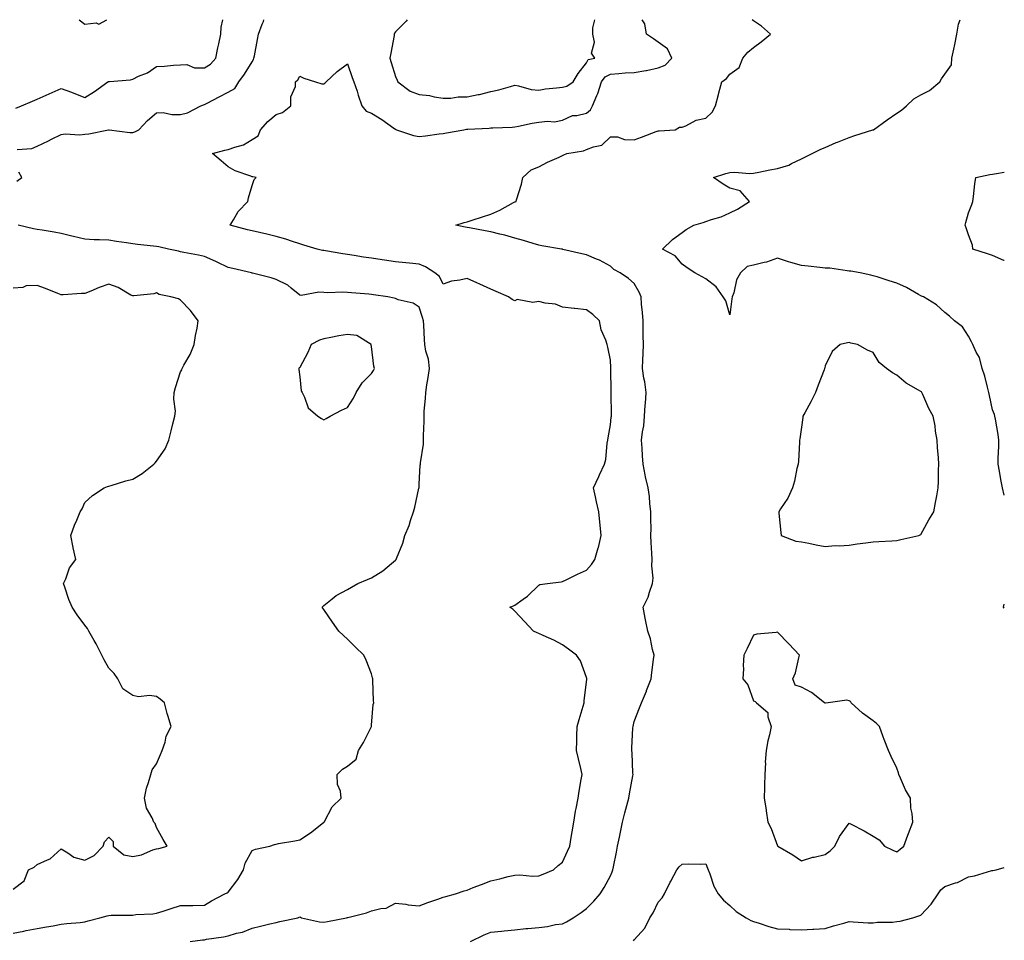
# Model space of a CAD drawing. Units: inches. Extents: x 939443 to 942083, y 7292618 to 7295258.
# Drawn here: x 941671 to 942083, y 7294872 to 7295258 of the extents above; entities that cross this region are included whole.
import ezdxf

# ---------------------------------------------------------------- set-up
doc = ezdxf.new("R2010")
doc.units = ezdxf.units.IN
doc.header["$MEASUREMENT"] = 0
doc.layers.add('Contour_93947292', color=7, linetype='Continuous', true_color=0x4f2a3e)

msp = doc.modelspace()

# ---------------------------------------------------------------- linework, layer by layer
at = {"layer": 'Contour_93947292'}
for points in [[(941669.08, 7295220.89, 3241), (941671.53, 7295221.92, 3241), (941676.1, 7295223.87, 3241), (941678.05, 7295224.74, 3241), (941683.05, 7295226.92, 3241), (941688.05, 7295229.15, 3241), (941692.37, 7295227.6, 3241), (941693.4, 7295227.27, 3241), (941698.05, 7295225.39, 3241), (941701.98, 7295227.99, 3241), (941707.67, 7295231.92, 3241), (941707.9, 7295232.07, 3241), (941708.05, 7295232.1, 3241), (941708.27, 7295232.14, 3241), (941717.12, 7295232.85, 3241), (941718.05, 7295233.15, 3241), (941720.41, 7295234.28, 3241), (941724.26, 7295235.71, 3241), (941728.05, 7295238.44, 3241), (941731.4, 7295238.57, 3241), (941735.13, 7295239, 3241), (941738.05, 7295239.13, 3241), (941740.72, 7295239.25, 3241), (941743.95, 7295237.82, 3241), (941748.05, 7295237.89, 3241), (941750.56, 7295239.41, 3241), (941752.85, 7295241.92, 3241), (941753.76, 7295246.21, 3241), (941754.08, 7295247.95, 3241), (941754.88, 7295251.92, 3241), (941755.12, 7295254.85, 3241), (941755.82, 7295258, 3241)], [(941669.71, 7295203.58, 3240), (941675.85, 7295204.12, 3240), (941678.05, 7295205.02, 3240), (941682.72, 7295207.25, 3240), (941684.06, 7295207.93, 3240), (941688.05, 7295209.91, 3240), (941689.79, 7295210.18, 3240), (941695.91, 7295209.78, 3240), (941698.05, 7295210.01, 3240), (941699.73, 7295210.24, 3240), (941707.95, 7295211.92, 3240), (941708.04, 7295211.93, 3240), (941708.05, 7295211.94, 3240), (941708.07, 7295211.94, 3240), (941708.18, 7295211.92, 3240), (941716.83, 7295210.7, 3240), (941718.05, 7295210.7, 3240), (941718.94, 7295211.03, 3240), (941720.58, 7295211.92, 3240), (941724.19, 7295215.78, 3240), (941728.05, 7295219.04, 3240), (941730.87, 7295219.1, 3240), (941734.39, 7295218.26, 3240), (941738.05, 7295218.3, 3240), (941741.02, 7295218.95, 3240), (941746.63, 7295221.92, 3240), (941747.67, 7295222.3, 3240), (941748.05, 7295222.47, 3240), (941749.18, 7295223.05, 3240), (941754.27, 7295225.7, 3240), (941758.05, 7295227.65, 3240), (941760.76, 7295229.21, 3240), (941762.5, 7295231.92, 3240), (941764.83, 7295235.14, 3240), (941768.05, 7295240.29, 3240), (941768.61, 7295241.36, 3240), (941768.81, 7295241.92, 3240), (941768.99, 7295242.86, 3240), (941770.26, 7295249.71, 3240), (941770.69, 7295251.92, 3240), (941772.29, 7295256.16, 3240), (941772.76, 7295257.21, 3240), (941772.99, 7295258, 3240)], [(941695.68, 7295258, 3242), (941698.05, 7295256.07, 3242), (941702.75, 7295256.62, 3242), (941703.89, 7295256.08, 3242), (941707.19, 7295258, 3242)], [(941742.14, 7294871.92, 3239), (941747.34, 7294872.63, 3239), (941748.05, 7294872.67, 3239), (941749, 7294872.87, 3239), (941756.12, 7294873.85, 3239), (941758.05, 7294874.33, 3239), (941761.52, 7294875.39, 3239), (941764.05, 7294875.92, 3239), (941768.05, 7294877.49, 3239), (941771.62, 7294878.35, 3239), (941775.45, 7294879.32, 3239), (941778.05, 7294879.96, 3239), (941779.66, 7294880.31, 3239), (941787.2, 7294881.92, 3239), (941787.81, 7294882.16, 3239), (941788.05, 7294882.24, 3239), (941788.28, 7294882.15, 3239), (941788.73, 7294881.92, 3239), (941796.3, 7294880.17, 3239), (941798.05, 7294880.02, 3239), (941799.65, 7294880.32, 3239), (941807.62, 7294881.92, 3239), (941807.94, 7294882.03, 3239), (941808.05, 7294882.02, 3239), (941808.19, 7294882.06, 3239), (941815.96, 7294884.01, 3239), (941818.05, 7294884.73, 3239), (941821.93, 7294885.8, 3239), (941824.12, 7294885.85, 3239), (941828.05, 7294888.05, 3239), (941832.43, 7294887.54, 3239), (941833.4, 7294887.27, 3239), (941838.05, 7294886.88, 3239), (941841.66, 7294888.31, 3239), (941845.84, 7294889.71, 3239), (941848.05, 7294890.51, 3239), (941849.14, 7294890.83, 3239), (941853.2, 7294891.92, 3239), (941856.79, 7294893.18, 3239), (941858.05, 7294893.51, 3239), (941860.66, 7294894.53, 3239), (941864.15, 7294895.82, 3239), (941868.05, 7294897.42, 3239), (941871.77, 7294898.2, 3239), (941875.23, 7294899.1, 3239), (941878.05, 7294899.73, 3239), (941880.17, 7294899.8, 3239), (941885.48, 7294899.35, 3239), (941888.05, 7294899.42, 3239), (941889.87, 7294900.1, 3239), (941894.21, 7294901.92, 3239), (941896.23, 7294903.74, 3239), (941898.05, 7294905.19, 3239), (941900.14, 7294909.83, 3239), (941901.05, 7294911.92, 3239), (941901.64, 7294915.51, 3239), (941902.08, 7294917.89, 3239), (941902.74, 7294921.92, 3239), (941903.44, 7294926.53, 3239), (941903.74, 7294927.61, 3239), (941904.56, 7294931.92, 3239), (941905.01, 7294934.96, 3239), (941905.87, 7294939.74, 3239), (941906.21, 7294941.92, 3239), (941905.64, 7294944.33, 3239), (941904.64, 7294948.51, 3239), (941903.84, 7294951.92, 3239), (941903.99, 7294955.98, 3239), (941904.06, 7294957.93, 3239), (941904.19, 7294961.92, 3239), (941905.02, 7294964.95, 3239), (941906.68, 7294970.55, 3239), (941907.06, 7294971.92, 3239), (941907.15, 7294972.82, 3239), (941908.05, 7294980.6, 3239), (941908.16, 7294981.81, 3239), (941908.18, 7294981.92, 3239), (941908.16, 7294982.03, 3239), (941908.05, 7294982.48, 3239), (941905.61, 7294989.48, 3239), (941903.81, 7294991.92, 3239), (941900.55, 7294994.42, 3239), (941898.05, 7294996.25, 3239), (941894.33, 7294998.2, 3239), (941889.87, 7295000.1, 3239), (941888.05, 7295000.94, 3239), (941887.35, 7295001.22, 3239), (941885.9, 7295001.92, 3239), (941882.11, 7295005.98, 3239), (941878.05, 7295010.29, 3239), (941877.23, 7295011.1, 3239), (941876, 7295011.92, 3239), (941877.49, 7295012.48, 3239), (941878.05, 7295012.86, 3239), (941881.51, 7295015.38, 3239), (941883.33, 7295016.64, 3239), (941888.05, 7295021.2, 3239), (941888.52, 7295021.45, 3239), (941891.69, 7295021.92, 3239), (941897.41, 7295022.56, 3239), (941898.05, 7295022.72, 3239), (941899.58, 7295023.45, 3239), (941904.23, 7295025.74, 3239), (941908.05, 7295027.51, 3239), (941910.17, 7295029.8, 3239), (941911.54, 7295031.92, 3239), (941913.01, 7295036.88, 3239), (941913.03, 7295036.94, 3239), (941914.13, 7295041.92, 3239), (941913.71, 7295046.26, 3239), (941913.66, 7295047.53, 3239), (941913.17, 7295051.92, 3239), (941912.25, 7295056.12, 3239), (941911.83, 7295058.14, 3239), (941911.01, 7295061.92, 3239), (941913.24, 7295066.73, 3239), (941913.56, 7295067.43, 3239), (941915.64, 7295071.92, 3239), (941916.12, 7295073.85, 3239), (941916.71, 7295080.58, 3239), (941916.97, 7295081.92, 3239), (941917.08, 7295082.89, 3239), (941918.05, 7295088.33, 3239), (941918.44, 7295091.53, 3239), (941918.51, 7295091.92, 3239), (941918.53, 7295092.4, 3239), (941918.42, 7295101.55, 3239), (941918.45, 7295101.92, 3239), (941918.39, 7295102.26, 3239), (941918.29, 7295111.68, 3239), (941918.26, 7295111.92, 3239), (941918.26, 7295112.13, 3239), (941918.05, 7295115.43, 3239), (941917.03, 7295120.9, 3239), (941916.72, 7295121.92, 3239), (941916.15, 7295123.82, 3239), (941914.23, 7295128.1, 3239), (941913.47, 7295131.92, 3239), (941910.65, 7295134.52, 3239), (941908.05, 7295136.42, 3239), (941903.14, 7295137.01, 3239), (941902.94, 7295137.03, 3239), (941898.05, 7295137.56, 3239), (941895.01, 7295138.88, 3239), (941890.73, 7295139.24, 3239), (941888.05, 7295139.95, 3239), (941885.63, 7295139.5, 3239), (941879.09, 7295140.88, 3239), (941878.05, 7295140.32, 3239), (941876.9, 7295140.77, 3239), (941875.46, 7295141.92, 3239), (941870.3, 7295144.17, 3239), (941868.05, 7295145.13, 3239), (941863.41, 7295147.28, 3239), (941862.17, 7295147.8, 3239), (941858.05, 7295149.61, 3239), (941854.98, 7295148.85, 3239), (941851.47, 7295148.5, 3239), (941848.05, 7295147.26, 3239), (941846.51, 7295150.38, 3239), (941844.51, 7295151.92, 3239), (941840.59, 7295154.46, 3239), (941838.05, 7295155.58, 3239), (941833.96, 7295156.01, 3239), (941832.34, 7295156.21, 3239), (941828.05, 7295156.65, 3239), (941823.44, 7295157.31, 3239), (941822.52, 7295157.45, 3239), (941818.05, 7295158.1, 3239), (941814.74, 7295158.61, 3239), (941810.76, 7295159.21, 3239), (941808.05, 7295159.62, 3239), (941806.08, 7295159.95, 3239), (941798.82, 7295161.15, 3239), (941798.05, 7295161.28, 3239), (941797.52, 7295161.39, 3239), (941795.26, 7295161.92, 3239), (941789.75, 7295163.62, 3239), (941788.05, 7295164.09, 3239), (941784.89, 7295165.08, 3239), (941782.17, 7295166.04, 3239), (941778.05, 7295167.2, 3239), (941774.26, 7295168.13, 3239), (941771.12, 7295168.85, 3239), (941768.05, 7295169.59, 3239), (941766.16, 7295170.03, 3239), (941758.86, 7295171.92, 3239), (941760.26, 7295174.13, 3239), (941762.25, 7295177.72, 3239), (941766.3, 7295181.92, 3239), (941766.56, 7295183.41, 3239), (941768.05, 7295188.55, 3239), (941768.96, 7295191.01, 3239), (941769.78, 7295191.92, 3239), (941768.34, 7295192.21, 3239), (941768.05, 7295192.25, 3239), (941767.48, 7295192.49, 3239), (941760.88, 7295194.75, 3239), (941758.05, 7295196.32, 3239), (941755.08, 7295198.95, 3239), (941751.41, 7295201.92, 3239), (941756.66, 7295203.31, 3239), (941758.05, 7295203.61, 3239), (941760.81, 7295204.68, 3239), (941764.37, 7295205.6, 3239), (941768.05, 7295207.81, 3239), (941770.6, 7295209.37, 3239), (941771.55, 7295211.92, 3239), (941774.62, 7295215.35, 3239), (941778.05, 7295218.28, 3239), (941780.79, 7295219.18, 3239), (941784.2, 7295221.92, 3239), (941784.28, 7295225.69, 3239), (941786.16, 7295230.03, 3239), (941786.25, 7295231.92, 3239), (941787.19, 7295232.78, 3239), (941788.05, 7295234.29, 3239), (941789.65, 7295233.52, 3239), (941794.6, 7295231.92, 3239), (941797.28, 7295231.15, 3239), (941798.05, 7295231.12, 3239), (941798.49, 7295231.48, 3239), (941799, 7295231.92, 3239), (941803.67, 7295236.3, 3239), (941808.05, 7295239.47, 3239), (941809.95, 7295233.82, 3239), (941810.66, 7295231.92, 3239), (941811.97, 7295228, 3239), (941812.5, 7295226.37, 3239), (941814.01, 7295221.92, 3239), (941815.85, 7295219.72, 3239), (941818.05, 7295218.82, 3239), (941822.33, 7295216.2, 3239), (941827.38, 7295212.59, 3239), (941828.05, 7295212.13, 3239), (941828.2, 7295212.07, 3239), (941828.49, 7295211.92, 3239), (941835.64, 7295209.51, 3239), (941838.05, 7295209.14, 3239), (941840.61, 7295209.36, 3239), (941846.33, 7295210.2, 3239), (941848.05, 7295210.37, 3239), (941849.38, 7295210.59, 3239), (941856.71, 7295211.92, 3239), (941857.84, 7295212.13, 3239), (941858.05, 7295212.16, 3239), (941858.31, 7295212.18, 3239), (941867.35, 7295212.62, 3239), (941868.05, 7295212.68, 3239), (941868.89, 7295212.76, 3239), (941876.92, 7295213.05, 3239), (941878.05, 7295213.18, 3239), (941879.57, 7295213.44, 3239), (941885.32, 7295214.65, 3239), (941888.05, 7295215.1, 3239), (941891.69, 7295215.56, 3239), (941894.71, 7295215.26, 3239), (941898.05, 7295215.97, 3239), (941902.14, 7295217.83, 3239), (941903.97, 7295217.84, 3239), (941908.05, 7295218.81, 3239), (941909.71, 7295220.26, 3239), (941910.62, 7295221.92, 3239), (941912.42, 7295226.29, 3239), (941912.83, 7295227.14, 3239), (941914.38, 7295231.92, 3239), (941915.89, 7295234.08, 3239), (941918.05, 7295235.19, 3239), (941921.55, 7295235.42, 3239), (941924.28, 7295235.69, 3239), (941928.05, 7295235.91, 3239), (941932.84, 7295236.71, 3239), (941933.24, 7295236.73, 3239), (941938.05, 7295237.8, 3239), (941941.02, 7295238.95, 3239), (941943.78, 7295241.92, 3239), (941941.91, 7295245.78, 3239), (941938.05, 7295248.63, 3239), (941936.07, 7295249.94, 3239), (941933.24, 7295251.92, 3239), (941932.43, 7295256.3, 3239), (941931.37, 7295258, 3239)], [(941833.03, 7295258, 3240), (941832.52, 7295257.45, 3240), (941828.05, 7295252.87, 3240), (941827.68, 7295252.29, 3240), (941827.58, 7295251.92, 3240), (941827.49, 7295251.36, 3240), (941826.06, 7295243.91, 3240), (941825.76, 7295241.92, 3240), (941826.27, 7295240.14, 3240), (941828.05, 7295234.16, 3240), (941828.74, 7295232.61, 3240), (941829, 7295231.92, 3240), (941834.24, 7295228.11, 3240), (941838.05, 7295226.69, 3240), (941842.37, 7295226.24, 3240), (941844.34, 7295225.63, 3240), (941848.05, 7295225.07, 3240), (941851.2, 7295225.07, 3240), (941854.32, 7295225.65, 3240), (941858.05, 7295225.65, 3240), (941862.74, 7295226.61, 3240), (941863.3, 7295226.67, 3240), (941868.05, 7295227.92, 3240), (941871.31, 7295228.66, 3240), (941876.18, 7295230.05, 3240), (941878.05, 7295230.51, 3240), (941879.64, 7295230.33, 3240), (941884.89, 7295228.76, 3240), (941888.05, 7295228.51, 3240), (941890.93, 7295229.04, 3240), (941895.54, 7295229.41, 3240), (941898.05, 7295229.8, 3240), (941899.76, 7295230.21, 3240), (941902.44, 7295231.92, 3240), (941904.53, 7295235.44, 3240), (941908.05, 7295239.93, 3240), (941908.7, 7295241.27, 3240), (941911.61, 7295241.92, 3240), (941910.13, 7295244, 3240), (941911.38, 7295248.59, 3240), (941910.74, 7295251.92, 3240), (941910.68, 7295254.55, 3240), (941911.56, 7295258, 3240)], [(941859.54, 7294871.92, 3238), (941865.17, 7294874.8, 3238), (941868.05, 7294875.92, 3238), (941872.44, 7294876.31, 3238), (941873.57, 7294876.4, 3238), (941878.05, 7294876.81, 3238), (941882.63, 7294877.34, 3238), (941883.53, 7294877.4, 3238), (941888.05, 7294877.86, 3238), (941891.77, 7294878.2, 3238), (941895.14, 7294879.01, 3238), (941898.05, 7294879.36, 3238), (941899.74, 7294880.23, 3238), (941902.41, 7294881.92, 3238), (941905.85, 7294884.12, 3238), (941908.05, 7294885.83, 3238), (941911.1, 7294888.87, 3238), (941913.77, 7294891.92, 3238), (941915.45, 7294894.52, 3238), (941918.05, 7294899.45, 3238), (941918.85, 7294901.12, 3238), (941919.14, 7294901.92, 3238), (941919.38, 7294903.25, 3238), (941920.58, 7294909.39, 3238), (941921.01, 7294911.92, 3238), (941921.82, 7294915.69, 3238), (941922.24, 7294917.73, 3238), (941923.15, 7294921.92, 3238), (941924.13, 7294925.84, 3238), (941924.98, 7294928.85, 3238), (941925.79, 7294931.92, 3238), (941926.12, 7294933.85, 3238), (941927.45, 7294941.32, 3238), (941927.55, 7294941.92, 3238), (941927.5, 7294942.47, 3238), (941927.11, 7294950.98, 3238), (941927, 7294951.92, 3238), (941927.02, 7294952.95, 3238), (941927.51, 7294961.38, 3238), (941927.53, 7294961.92, 3238), (941928.05, 7294964.15, 3238), (941930.21, 7294969.76, 3238), (941931.07, 7294971.92, 3238), (941933.12, 7294976.85, 3238), (941933.21, 7294977.08, 3238), (941935.07, 7294981.92, 3238), (941935.39, 7294984.58, 3238), (941936.15, 7294990.02, 3238), (941936.38, 7294991.92, 3238), (941935.71, 7294994.26, 3238), (941934.86, 7294998.73, 3238), (941933.67, 7295001.92, 3238), (941932.73, 7295006.6, 3238), (941932.61, 7295007.36, 3238), (941931.77, 7295011.92, 3238), (941933.84, 7295016.13, 3238), (941934.42, 7295018.29, 3238), (941935.73, 7295021.92, 3238), (941935.91, 7295024.06, 3238), (941935.35, 7295029.22, 3238), (941935.52, 7295031.92, 3238), (941935.41, 7295034.56, 3238), (941935.16, 7295039.03, 3238), (941935.04, 7295041.92, 3238), (941935.1, 7295044.87, 3238), (941934.94, 7295048.81, 3238), (941935, 7295051.92, 3238), (941934.61, 7295055.36, 3238), (941934.38, 7295058.25, 3238), (941933.93, 7295061.92, 3238), (941932.7, 7295066.57, 3238), (941932.65, 7295067.32, 3238), (941931.76, 7295071.92, 3238), (941931.54, 7295075.41, 3238), (941931.35, 7295078.62, 3238), (941931.15, 7295081.92, 3238), (941931.55, 7295085.42, 3238), (941932.02, 7295087.95, 3238), (941932.41, 7295091.92, 3238), (941932.69, 7295096.56, 3238), (941932.75, 7295097.22, 3238), (941933.02, 7295101.92, 3238), (941932.47, 7295106.34, 3238), (941932.12, 7295107.85, 3238), (941931.52, 7295111.92, 3238), (941931.64, 7295115.51, 3238), (941931.74, 7295118.23, 3238), (941931.87, 7295121.92, 3238), (941931.84, 7295125.71, 3238), (941931.78, 7295128.19, 3238), (941931.75, 7295131.92, 3238), (941931.48, 7295135.35, 3238), (941931.14, 7295138.83, 3238), (941930.88, 7295141.92, 3238), (941930.07, 7295143.94, 3238), (941928.05, 7295147.58, 3238), (941925.68, 7295149.55, 3238), (941922.1, 7295151.92, 3238), (941919.46, 7295153.33, 3238), (941918.05, 7295154.83, 3238), (941913.44, 7295157.31, 3238), (941912.2, 7295157.77, 3238), (941908.05, 7295159.56, 3238), (941906.05, 7295159.92, 3238), (941898.17, 7295161.8, 3238), (941898.05, 7295161.82, 3238), (941897.97, 7295161.84, 3238), (941897.52, 7295161.92, 3238), (941889.4, 7295163.27, 3238), (941888.05, 7295163.59, 3238), (941885.68, 7295164.29, 3238), (941881.66, 7295165.53, 3238), (941878.05, 7295166.56, 3238), (941873.92, 7295167.79, 3238), (941871.74, 7295168.23, 3238), (941868.05, 7295169.18, 3238), (941865.69, 7295169.56, 3238), (941859.11, 7295170.86, 3238), (941858.05, 7295171.03, 3238), (941857.23, 7295171.1, 3238), (941853.33, 7295171.92, 3238), (941856.89, 7295173.08, 3238), (941858.05, 7295173.38, 3238), (941860.2, 7295174.07, 3238), (941864.48, 7295175.49, 3238), (941868.05, 7295176.62, 3238), (941871.79, 7295178.18, 3238), (941877.52, 7295181.39, 3238), (941878.05, 7295181.67, 3238), (941878.23, 7295181.74, 3238), (941878.55, 7295181.92, 3238), (941878.68, 7295182.55, 3238), (941880.9, 7295189.07, 3238), (941881.33, 7295191.92, 3238), (941884.83, 7295195.14, 3238), (941888.05, 7295196.42, 3238), (941891.66, 7295198.31, 3238), (941896.57, 7295200.44, 3238), (941898.05, 7295201.12, 3238), (941898.56, 7295201.41, 3238), (941899.87, 7295201.92, 3238), (941906.85, 7295203.12, 3238), (941908.05, 7295203.62, 3238), (941910.95, 7295204.82, 3238), (941914.51, 7295205.46, 3238), (941918.05, 7295208.97, 3238), (941921.08, 7295208.89, 3238), (941923.93, 7295207.8, 3238), (941928.05, 7295207.75, 3238), (941931.14, 7295208.83, 3238), (941937.25, 7295211.12, 3238), (941938.05, 7295211.41, 3238), (941938.54, 7295211.43, 3238), (941945.14, 7295211.92, 3238), (941946.96, 7295213.01, 3238), (941948.05, 7295212.97, 3238), (941949.67, 7295213.54, 3238), (941954.01, 7295215.96, 3238), (941958.05, 7295216.69, 3238), (941960.69, 7295219.28, 3238), (941962.11, 7295221.92, 3238), (941963.27, 7295226.7, 3238), (941963.48, 7295227.35, 3238), (941964.7, 7295231.92, 3238), (941966.64, 7295233.33, 3238), (941968.05, 7295235.16, 3238), (941971.93, 7295238.04, 3238), (941973.55, 7295241.92, 3238), (941975.6, 7295244.37, 3238), (941978.05, 7295246.3, 3238), (941981.25, 7295248.72, 3238), (941985.1, 7295251.92, 3238), (941981.39, 7295255.26, 3238), (941978.05, 7295257.55, 3238), (941977.48, 7295258, 3238)], [(942083, 7295058.83, 3237), (942082.23, 7295061.92, 3237), (942081.55, 7295065.42, 3237), (942081, 7295068.97, 3237), (942080.46, 7295071.92, 3237), (942080.47, 7295074.34, 3237), (942080.71, 7295079.26, 3237), (942080.72, 7295081.92, 3237), (942080.47, 7295084.34, 3237), (942079.25, 7295090.72, 3237), (942079.1, 7295091.92, 3237), (942078.85, 7295092.72, 3237), (942078.05, 7295094.6, 3237), (942076.74, 7295100.61, 3237), (942076.52, 7295101.92, 3237), (942075.91, 7295104.06, 3237), (942074.82, 7295108.69, 3237), (942073.77, 7295111.92, 3237), (942072.59, 7295116.46, 3237), (942071.27, 7295118.7, 3237), (942069.84, 7295121.92, 3237), (942069.24, 7295123.11, 3237), (942068.05, 7295125.39, 3237), (942065.48, 7295129.35, 3237), (942062.17, 7295131.92, 3237), (942059.99, 7295133.86, 3237), (942058.05, 7295135.34, 3237), (942054.66, 7295138.53, 3237), (942049.18, 7295141.92, 3237), (942048.38, 7295142.25, 3237), (942048.05, 7295142.38, 3237), (942047.04, 7295142.93, 3237), (942042.01, 7295145.88, 3237), (942038.05, 7295147.61, 3237), (942034.83, 7295148.7, 3237), (942029.72, 7295150.25, 3237), (942028.05, 7295150.79, 3237), (942027.12, 7295150.99, 3237), (942022.6, 7295151.92, 3237), (942018.75, 7295152.62, 3237), (942018.05, 7295152.75, 3237), (942017.17, 7295152.8, 3237), (942010, 7295153.87, 3237), (942008.05, 7295153.96, 3237), (942005.72, 7295154.25, 3237), (942000.86, 7295154.73, 3237), (941998.05, 7295155.11, 3237), (941993.62, 7295156.35, 3237), (941992.68, 7295156.55, 3237), (941988.05, 7295158.16, 3237), (941983.46, 7295156.51, 3237), (941982.5, 7295156.37, 3237), (941978.05, 7295155.21, 3237), (941975.35, 7295154.62, 3237), (941972.51, 7295151.92, 3237), (941970.9, 7295149.07, 3237), (941969.69, 7295143.56, 3237), (941969.09, 7295141.92, 3237), (941968.9, 7295141.07, 3237), (941968.05, 7295134.35, 3237), (941966.45, 7295140.32, 3237), (941965.35, 7295141.92, 3237), (941962.3, 7295146.17, 3237), (941958.05, 7295149.47, 3237), (941956.46, 7295150.33, 3237), (941953.44, 7295151.92, 3237), (941950.24, 7295154.11, 3237), (941948.05, 7295155.68, 3237), (941945.23, 7295159.1, 3237), (941939.82, 7295161.92, 3237), (941944.06, 7295165.91, 3237), (941948.05, 7295168.88, 3237), (941949.82, 7295170.15, 3237), (941952.94, 7295171.92, 3237), (941956.89, 7295173.08, 3237), (941958.05, 7295173.44, 3237), (941960.42, 7295174.29, 3237), (941964.47, 7295175.5, 3237), (941968.05, 7295177.05, 3237), (941971.35, 7295178.62, 3237), (941976.34, 7295181.92, 3237), (941972.42, 7295186.3, 3237), (941968.05, 7295187.45, 3237), (941965.3, 7295189.17, 3237), (941961.19, 7295191.92, 3237), (941966.41, 7295193.56, 3237), (941968.05, 7295194.02, 3237), (941970.21, 7295194.08, 3237), (941976.33, 7295193.64, 3237), (941978.05, 7295193.71, 3237), (941980.22, 7295194.09, 3237), (941984.87, 7295195.1, 3237), (941988.05, 7295195.61, 3237), (941992.84, 7295197.13, 3237), (941993.89, 7295197.76, 3237), (941998.05, 7295199.78, 3237), (941999.5, 7295200.47, 3237), (942002.57, 7295201.92, 3237), (942006.16, 7295203.81, 3237), (942008.05, 7295204.49, 3237), (942012.63, 7295206.5, 3237), (942013.21, 7295206.76, 3237), (942018.05, 7295208.69, 3237), (942020.41, 7295209.56, 3237), (942027.96, 7295211.83, 3237), (942028.05, 7295211.86, 3237), (942028.1, 7295211.87, 3237), (942028.2, 7295211.92, 3237), (942033.95, 7295216.02, 3237), (942038.05, 7295218.79, 3237), (942039.93, 7295220.04, 3237), (942042.05, 7295221.92, 3237), (942045.09, 7295224.88, 3237), (942048.05, 7295226.58, 3237), (942051.67, 7295228.3, 3237), (942056.05, 7295231.92, 3237), (942056.72, 7295233.25, 3237), (942058.05, 7295235.23, 3237), (942060.83, 7295239.14, 3237), (942060.99, 7295241.92, 3237), (942061.82, 7295245.69, 3237), (942062.35, 7295247.62, 3237), (942063.17, 7295251.92, 3237), (942063.83, 7295256.14, 3237), (942064.47, 7295258, 3237)], [(941669.59, 7295190.38, 3240), (941671.59, 7295191.92, 3240), (941670.34, 7295194.21, 3240)], [(942083, 7295157.08, 3236), (942082.83, 7295157.14, 3236), (942078.05, 7295159.21, 3236), (942076.02, 7295159.89, 3236), (942069.78, 7295161.92, 3236), (942069.66, 7295163.53, 3236), (942068.05, 7295167.86, 3236), (942066.98, 7295170.85, 3236), (942066.62, 7295171.92, 3236), (942066.88, 7295173.09, 3236), (942068.05, 7295177.15, 3236), (942069.37, 7295180.6, 3236), (942069.85, 7295181.92, 3236), (942070.1, 7295183.97, 3236), (942070.66, 7295189.31, 3236), (942071.02, 7295191.92, 3236), (942076.87, 7295193.1, 3236), (942078.05, 7295193.34, 3236), (942079.74, 7295193.61, 3236), (942083, 7295194.09, 3236)], [(941668.05, 7294875.47, 3240), (941672.43, 7294876.3, 3240), (941673.45, 7294876.52, 3240), (941678.05, 7294877.34, 3240), (941681.92, 7294878.05, 3240), (941684.7, 7294878.57, 3240), (941688.05, 7294879.19, 3240), (941690.42, 7294879.55, 3240), (941696.09, 7294879.96, 3240), (941698.05, 7294880.21, 3240), (941699.42, 7294880.55, 3240), (941704.34, 7294881.92, 3240), (941707.29, 7294882.68, 3240), (941708.05, 7294882.9, 3240), (941709.07, 7294882.94, 3240), (941716.99, 7294882.98, 3240), (941718.05, 7294883.02, 3240), (941719.35, 7294883.22, 3240), (941726.49, 7294883.48, 3240), (941728.05, 7294883.8, 3240), (941730.81, 7294884.68, 3240), (941734.21, 7294885.76, 3240), (941738.05, 7294887, 3240), (941742.91, 7294887.06, 3240), (941743.22, 7294887.09, 3240), (941748.05, 7294887.15, 3240), (941750.98, 7294888.99, 3240), (941756.68, 7294891.92, 3240), (941757.58, 7294892.39, 3240), (941758.05, 7294892.66, 3240), (941762.04, 7294897.93, 3240), (941764.49, 7294901.92, 3240), (941765.2, 7294904.77, 3240), (941768.05, 7294910.12, 3240), (941769.41, 7294910.56, 3240), (941775.49, 7294911.92, 3240), (941777.42, 7294912.55, 3240), (941778.05, 7294912.73, 3240), (941779.07, 7294912.94, 3240), (941785.93, 7294914.04, 3240), (941788.05, 7294914.5, 3240), (941792.48, 7294917.49, 3240), (941797.89, 7294921.76, 3240), (941798.05, 7294921.88, 3240), (941798.08, 7294921.89, 3240), (941798.15, 7294921.92, 3240), (941798.31, 7294922.18, 3240), (941801.59, 7294928.38, 3240), (941805.36, 7294931.92, 3240), (941805.09, 7294934.88, 3240), (941803.79, 7294937.66, 3240), (941803.62, 7294941.92, 3240), (941805.88, 7294944.09, 3240), (941808.05, 7294945.32, 3240), (941811.62, 7294948.35, 3240), (941812.56, 7294951.92, 3240), (941814.74, 7294955.23, 3240), (941817.89, 7294961.76, 3240), (941817.97, 7294961.92, 3240), (941817.97, 7294962, 3240), (941818.05, 7294962.59, 3240), (941818.78, 7294971.19, 3240), (941818.95, 7294971.92, 3240), (941818.86, 7294972.73, 3240), (941818.6, 7294981.37, 3240), (941818.55, 7294981.92, 3240), (941818.5, 7294982.37, 3240), (941818.05, 7294983.98, 3240), (941815.84, 7294989.71, 3240), (941814.89, 7294991.92, 3240), (941811.37, 7294995.24, 3240), (941808.05, 7294998.61, 3240), (941806.24, 7295000.11, 3240), (941804.42, 7295001.92, 3240), (941801.77, 7295005.64, 3240), (941798.05, 7295010.98, 3240), (941797.63, 7295011.5, 3240), (941797.37, 7295011.92, 3240), (941797.69, 7295012.28, 3240), (941798.05, 7295012.6, 3240), (941801.56, 7295015.43, 3240), (941803.18, 7295016.79, 3240), (941808.05, 7295019.38, 3240), (941809.65, 7295020.32, 3240), (941812.32, 7295021.92, 3240), (941816.36, 7295023.61, 3240), (941818.05, 7295024.26, 3240), (941822.76, 7295027.21, 3240), (941826.36, 7295030.23, 3240), (941828.05, 7295031.61, 3240), (941828.2, 7295031.77, 3240), (941828.31, 7295031.92, 3240), (941828.45, 7295032.32, 3240), (941831.2, 7295038.77, 3240), (941831.97, 7295041.92, 3240), (941833.83, 7295046.14, 3240), (941834.34, 7295048.21, 3240), (941835.59, 7295051.92, 3240), (941836.11, 7295053.86, 3240), (941837.89, 7295061.76, 3240), (941837.93, 7295061.92, 3240), (941837.93, 7295062.04, 3240), (941838.05, 7295063.41, 3240), (941838.48, 7295071.49, 3240), (941838.51, 7295071.92, 3240), (941838.54, 7295072.41, 3240), (941839.74, 7295080.23, 3240), (941839.83, 7295081.92, 3240), (941839.8, 7295083.67, 3240), (941840.09, 7295089.88, 3240), (941840.06, 7295091.92, 3240), (941840.15, 7295094.02, 3240), (941840.63, 7295099.34, 3240), (941840.73, 7295101.92, 3240), (941841.19, 7295105.06, 3240), (941841.77, 7295108.2, 3240), (941842.28, 7295111.92, 3240), (941841.89, 7295115.76, 3240), (941840.84, 7295119.13, 3240), (941840.42, 7295121.92, 3240), (941840.24, 7295124.11, 3240), (941839.93, 7295130.04, 3240), (941839.79, 7295131.92, 3240), (941839.41, 7295133.28, 3240), (941838.05, 7295137.54, 3240), (941835.44, 7295139.31, 3240), (941829.25, 7295140.72, 3240), (941828.05, 7295141.19, 3240), (941827.53, 7295141.4, 3240), (941824.88, 7295141.92, 3240), (941818.93, 7295142.8, 3240), (941818.05, 7295142.93, 3240), (941816.92, 7295143.05, 3240), (941809.69, 7295143.56, 3240), (941808.05, 7295143.76, 3240), (941806.06, 7295143.91, 3240), (941799.77, 7295143.64, 3240), (941798.05, 7295143.81, 3240), (941796.03, 7295143.94, 3240), (941788.64, 7295142.51, 3240), (941788.05, 7295142.57, 3240), (941784.39, 7295145.58, 3240), (941782.95, 7295146.82, 3240), (941778.05, 7295149.18, 3240), (941776.05, 7295149.92, 3240), (941768.14, 7295151.83, 3240), (941768.05, 7295151.86, 3240), (941768, 7295151.87, 3240), (941767.8, 7295151.92, 3240), (941759.96, 7295153.83, 3240), (941758.05, 7295154.27, 3240), (941753.47, 7295156.5, 3240), (941752.92, 7295156.79, 3240), (941748.05, 7295158.8, 3240), (941745.58, 7295159.45, 3240), (941739.45, 7295160.52, 3240), (941738.05, 7295160.84, 3240), (941737.17, 7295161.04, 3240), (941733.08, 7295161.92, 3240), (941728.97, 7295162.84, 3240), (941728.05, 7295163, 3240), (941726.82, 7295163.15, 3240), (941720.03, 7295163.9, 3240), (941718.05, 7295164.16, 3240), (941715.42, 7295164.55, 3240), (941711.28, 7295165.15, 3240), (941708.05, 7295165.62, 3240), (941704.12, 7295165.85, 3240), (941701.96, 7295165.83, 3240), (941698.05, 7295166.08, 3240), (941693.31, 7295167.18, 3240), (941692.59, 7295167.38, 3240), (941688.05, 7295168.52, 3240), (941685.16, 7295169.03, 3240), (941680.15, 7295169.82, 3240), (941678.05, 7295170.17, 3240), (941676.57, 7295170.44, 3240), (941670.08, 7295171.92, 3240)], [(941668.05, 7294893.82, 3241), (941672.61, 7294897.36, 3241), (941674.44, 7294901.92, 3241), (941676.83, 7294903.14, 3241), (941678.05, 7294904.16, 3241), (941682.3, 7294906.17, 3241), (941683.45, 7294906.52, 3241), (941688.05, 7294910.7, 3241), (941690.91, 7294909.06, 3241), (941693.38, 7294907.25, 3241), (941698.05, 7294906.01, 3241), (941701.94, 7294908.03, 3241), (941705.74, 7294911.92, 3241), (941706.24, 7294913.73, 3241), (941708.05, 7294915.66, 3241), (941709.9, 7294913.77, 3241), (941709.88, 7294911.92, 3241), (941714.34, 7294908.21, 3241), (941718.05, 7294907.58, 3241), (941721.77, 7294908.2, 3241), (941726.42, 7294910.29, 3241), (941728.05, 7294910.73, 3241), (941729.02, 7294910.95, 3241), (941732.41, 7294911.92, 3241), (941730.85, 7294914.72, 3241), (941728.05, 7294919.73, 3241), (941727.49, 7294921.36, 3241), (941726.96, 7294921.92, 3241), (941726.2, 7294923.77, 3241), (941723.89, 7294927.76, 3241), (941722.94, 7294931.92, 3241), (941723.77, 7294936.2, 3241), (941724.66, 7294938.53, 3241), (941725.58, 7294941.92, 3241), (941726.18, 7294943.79, 3241), (941728.05, 7294946.29, 3241), (941729.68, 7294950.29, 3241), (941730.38, 7294951.92, 3241), (941731.58, 7294955.45, 3241), (941732.02, 7294957.95, 3241), (941734.2, 7294961.92, 3241), (941732.69, 7294966.56, 3241), (941732.53, 7294967.44, 3241), (941731.37, 7294971.92, 3241), (941729.51, 7294973.38, 3241), (941728.05, 7294974.49, 3241), (941725.05, 7294974.92, 3241), (941720.48, 7294974.35, 3241), (941718.05, 7294975.02, 3241), (941713.89, 7294977.76, 3241), (941711.82, 7294981.92, 3241), (941710.25, 7294984.12, 3241), (941708.05, 7294986.46, 3241), (941706.03, 7294989.9, 3241), (941705.1, 7294991.92, 3241), (941702.79, 7294996.66, 3241), (941701.97, 7294998, 3241), (941699.73, 7295001.92, 3241), (941699.14, 7295003.01, 3241), (941698.05, 7295004.42, 3241), (941694.83, 7295008.7, 3241), (941692.74, 7295011.92, 3241), (941691.34, 7295015.21, 3241), (941689.68, 7295020.29, 3241), (941689.08, 7295021.92, 3241), (941689.99, 7295023.86, 3241), (941691.6, 7295028.37, 3241), (941694.2, 7295031.92, 3241), (941693.11, 7295036.86, 3241), (941693.09, 7295036.96, 3241), (941692.1, 7295041.92, 3241), (941693.64, 7295046.33, 3241), (941694.6, 7295048.47, 3241), (941696.02, 7295051.92, 3241), (941696.83, 7295053.14, 3241), (941698.05, 7295055.85, 3241), (941701.21, 7295058.76, 3241), (941706.16, 7295061.92, 3241), (941707.5, 7295062.47, 3241), (941708.05, 7295062.66, 3241), (941709.07, 7295062.94, 3241), (941715.12, 7295064.85, 3241), (941718.05, 7295065.58, 3241), (941722.01, 7295067.96, 3241), (941726.88, 7295071.92, 3241), (941727.51, 7295072.46, 3241), (941728.05, 7295073.08, 3241), (941731.64, 7295078.33, 3241), (941733.16, 7295081.92, 3241), (941734.1, 7295085.87, 3241), (941734.87, 7295088.74, 3241), (941735.67, 7295091.92, 3241), (941735.92, 7295094.05, 3241), (941735.23, 7295099.1, 3241), (941735.45, 7295101.92, 3241), (941735.98, 7295103.99, 3241), (941738.05, 7295110.46, 3241), (941738.58, 7295111.39, 3241), (941738.73, 7295111.92, 3241), (941739.51, 7295113.38, 3241), (941742.15, 7295117.82, 3241), (941743.81, 7295121.92, 3241), (941744.29, 7295125.68, 3241), (941745, 7295128.87, 3241), (941745.48, 7295131.92, 3241), (941742.31, 7295136.18, 3241), (941738.05, 7295140.48, 3241), (941737.22, 7295141.09, 3241), (941734.02, 7295141.92, 3241), (941729.06, 7295142.93, 3241), (941728.05, 7295143.67, 3241), (941726.84, 7295143.13, 3241), (941718.55, 7295142.42, 3241), (941718.05, 7295142.29, 3241), (941717.31, 7295142.66, 3241), (941712, 7295145.87, 3241), (941708.05, 7295147.22, 3241), (941704.07, 7295145.9, 3241), (941700.46, 7295144.33, 3241), (941698.05, 7295143.39, 3241), (941696.64, 7295143.33, 3241), (941688.93, 7295142.8, 3241), (941688.05, 7295142.76, 3241), (941686.68, 7295143.29, 3241), (941681.53, 7295145.4, 3241), (941678.05, 7295146.66, 3241), (941673.4, 7295146.57, 3241), (941671.98, 7295145.85, 3241), (941668.05, 7295145.6, 3241)], [(942083, 7295011.55, 3237), (942082.71, 7295011.92, 3237), (942083, 7295013.16, 3237)], [(941927.74, 7294872.23, 3237), (941928.05, 7294872.7, 3237), (941932.45, 7294877.52, 3237), (941934.57, 7294881.92, 3237), (941935.95, 7294884.02, 3237), (941938.05, 7294888.37, 3237), (941939.69, 7294890.28, 3237), (941940.71, 7294891.92, 3237), (941943.13, 7294896.84, 3237), (941943.33, 7294897.2, 3237), (941945.87, 7294901.92, 3237), (941946.79, 7294903.18, 3237), (941948.05, 7294904.31, 3237), (941950.62, 7294904.49, 3237), (941955.69, 7294904.28, 3237), (941958.05, 7294904.48, 3237), (941958.74, 7294902.61, 3237), (941959, 7294901.92, 3237), (941959.69, 7294900.28, 3237), (941961.32, 7294895.19, 3237), (941963.24, 7294891.92, 3237), (941965.42, 7294889.29, 3237), (941968.05, 7294887.08, 3237), (941970.66, 7294884.53, 3237), (941974.86, 7294881.92, 3237), (941976.87, 7294880.74, 3237), (941978.05, 7294880.36, 3237), (941980.31, 7294879.66, 3237), (941984.39, 7294878.26, 3237), (941988.05, 7294877.25, 3237), (941992.91, 7294877.06, 3237), (941993.16, 7294877.03, 3237), (941998.05, 7294876.87, 3237), (942002.85, 7294877.12, 3237), (942003.3, 7294877.17, 3237), (942008.05, 7294877.46, 3237), (942011.49, 7294878.48, 3237), (942015.75, 7294879.62, 3237), (942018.05, 7294880.27, 3237), (942019.75, 7294880.22, 3237), (942025.96, 7294879.83, 3237), (942028.05, 7294879.77, 3237), (942029.89, 7294880.08, 3237), (942036.2, 7294880.07, 3237), (942038.05, 7294880.31, 3237), (942039.46, 7294880.51, 3237), (942044.72, 7294881.92, 3237), (942047.23, 7294882.74, 3237), (942048.05, 7294882.97, 3237), (942052.42, 7294887.55, 3237), (942055.25, 7294891.92, 3237), (942056.42, 7294893.55, 3237), (942058.05, 7294895.02, 3237), (942062.6, 7294896.47, 3237), (942063.37, 7294896.6, 3237), (942068.05, 7294898.99, 3237), (942070.58, 7294899.39, 3237), (942077.84, 7294901.71, 3237), (942078.05, 7294901.75, 3237), (942078.23, 7294901.74, 3237), (942079.58, 7294901.92, 3237), (942083, 7294902.89, 3237)]]:
    msp.add_polyline3d(points, dxfattribs=at)
for points in [[(941798.05, 7295090.45, 3241), (941799.05, 7295090.92, 3241), (941800.76, 7295091.92, 3241), (941805.53, 7295094.44, 3241), (941808.05, 7295095.63, 3241), (941810.45, 7295099.52, 3241), (941811.67, 7295101.92, 3241), (941814.1, 7295105.87, 3241), (941818.05, 7295109.89, 3241), (941818.89, 7295111.08, 3241), (941819.33, 7295111.92, 3241), (941819.07, 7295112.94, 3241), (941818.05, 7295121.08, 3241), (941817.93, 7295121.8, 3241), (941817.95, 7295121.92, 3241), (941811.85, 7295125.72, 3241), (941808.05, 7295126.19, 3241), (941804.32, 7295125.65, 3241), (941801.02, 7295124.89, 3241), (941798.05, 7295124.4, 3241), (941796.21, 7295123.76, 3241), (941792.77, 7295121.92, 3241), (941791.33, 7295118.64, 3241), (941788.05, 7295112.4, 3241), (941787.79, 7295112.18, 3241), (941787.64, 7295111.92, 3241), (941787.62, 7295111.49, 3241), (941788.05, 7295108.36, 3241), (941788.64, 7295102.51, 3241), (941789, 7295101.92, 3241), (941790.02, 7295099.95, 3241), (941791.57, 7295095.44, 3241), (941795.52, 7295091.92, 3241), (941797.11, 7295090.98, 3241)], [(942038.05, 7295039.91, 3238), (942039.73, 7295040.24, 3238), (942047.28, 7295041.92, 3238), (942047.77, 7295042.2, 3238), (942048.05, 7295042.33, 3238), (942051.41, 7295048.56, 3238), (942053.55, 7295051.92, 3238), (942054.18, 7295055.79, 3238), (942054.73, 7295058.6, 3238), (942055.31, 7295061.92, 3238), (942055.42, 7295064.55, 3238), (942055.48, 7295069.35, 3238), (942055.6, 7295071.92, 3238), (942055.46, 7295074.51, 3238), (942055.03, 7295078.9, 3238), (942054.89, 7295081.92, 3238), (942054.25, 7295085.72, 3238), (942054.04, 7295087.91, 3238), (942053.24, 7295091.92, 3238), (942051.34, 7295095.21, 3238), (942048.91, 7295101.06, 3238), (942048.51, 7295101.92, 3238), (942048.27, 7295102.14, 3238), (942048.05, 7295102.29, 3238), (942047.08, 7295102.89, 3238), (942041.84, 7295105.71, 3238), (942038.05, 7295109.14, 3238), (942036.2, 7295110.07, 3238), (942033.71, 7295111.92, 3238), (942030.6, 7295114.47, 3238), (942028.05, 7295118.64, 3238), (942025.67, 7295119.54, 3238), (942021.48, 7295121.92, 3238), (942018.68, 7295122.55, 3238), (942018.05, 7295122.76, 3238), (942017.31, 7295122.66, 3238), (942014.26, 7295121.92, 3238), (942010.9, 7295119.07, 3238), (942008.05, 7295112.98, 3238), (942007.83, 7295112.14, 3238), (942007.74, 7295111.92, 3238), (942007.53, 7295111.4, 3238), (942005.01, 7295104.96, 3238), (942003.88, 7295101.92, 3238), (942002.02, 7295097.95, 3238), (941999.44, 7295093.31, 3238), (941998.69, 7295091.92, 3238), (941998.6, 7295091.37, 3238), (941998.05, 7295087.28, 3238), (941997.44, 7295082.53, 3238), (941997.28, 7295081.92, 3238), (941997.18, 7295081.05, 3238), (941996.83, 7295073.14, 3238), (941996.65, 7295071.92, 3238), (941996.18, 7295070.05, 3238), (941995.19, 7295064.78, 3238), (941994.36, 7295061.92, 3238), (941992.32, 7295057.65, 3238), (941989.3, 7295053.17, 3238), (941988.53, 7295051.92, 3238), (941988.62, 7295051.35, 3238), (941989.36, 7295043.23, 3238), (941989.56, 7295041.92, 3238), (941995.76, 7295039.63, 3238), (941998.05, 7295039.38, 3238), (942001.17, 7295038.8, 3238), (942004.16, 7295038.03, 3238), (942008.05, 7295037.42, 3238), (942012.19, 7295037.78, 3238), (942013.84, 7295037.71, 3238), (942018.05, 7295037.99, 3238), (942021.43, 7295038.54, 3238), (942025.02, 7295038.89, 3238), (942028.05, 7295039.32, 3238), (942030.44, 7295039.53, 3238), (942035.87, 7295039.74, 3238)], [(942038.05, 7294909.45, 3238), (942039.4, 7294910.57, 3238), (942040.99, 7294911.92, 3238), (942042.65, 7294916.52, 3238), (942042.85, 7294917.12, 3238), (942044.7, 7294921.92, 3238), (942044.41, 7294925.56, 3238), (942043.93, 7294927.8, 3238), (942043.67, 7294931.92, 3238), (942041.6, 7294935.47, 3238), (942039.58, 7294940.39, 3238), (942038.86, 7294941.92, 3238), (942038.67, 7294942.55, 3238), (942038.05, 7294944.56, 3238), (942035.61, 7294949.48, 3238), (942034.48, 7294951.92, 3238), (942032.72, 7294956.59, 3238), (942032.3, 7294957.67, 3238), (942030.68, 7294961.92, 3238), (942029.42, 7294963.29, 3238), (942028.05, 7294964.43, 3238), (942023.64, 7294967.51, 3238), (942018.88, 7294971.92, 3238), (942018.57, 7294972.44, 3238), (942018.05, 7294972.76, 3238), (942017.02, 7294972.95, 3238), (942009.27, 7294971.92, 3238), (942008.15, 7294971.82, 3238), (942008.05, 7294971.82, 3238), (942007.95, 7294971.82, 3238), (942007.77, 7294971.92, 3238), (942002.32, 7294976.19, 3238), (941998.05, 7294978.49, 3238), (941995.49, 7294979.36, 3238), (941994.47, 7294981.92, 3238), (941995.51, 7294984.46, 3238), (941996.92, 7294990.79, 3238), (941997.27, 7294991.92, 3238), (941992.73, 7294996.6, 3238), (941988.05, 7295001.45, 3238), (941987.43, 7295001.3, 3238), (941979.32, 7295000.65, 3238), (941978.05, 7295000.19, 3238), (941975.35, 7294994.62, 3238), (941973.95, 7294991.92, 3238), (941973.71, 7294987.58, 3238), (941973.79, 7294986.18, 3238), (941973.51, 7294981.92, 3238), (941975.61, 7294979.48, 3238), (941978.05, 7294972.72, 3238), (941978.64, 7294972.51, 3238), (941979.22, 7294971.92, 3238), (941983.99, 7294967.86, 3238), (941983.96, 7294966.01, 3238), (941985.35, 7294961.92, 3238), (941984.62, 7294958.49, 3238), (941984.02, 7294955.95, 3238), (941983.22, 7294951.92, 3238), (941982.93, 7294947.04, 3238), (941982.94, 7294946.81, 3238), (941982.72, 7294941.92, 3238), (941982.6, 7294937.37, 3238), (941982.62, 7294936.49, 3238), (941982.5, 7294931.92, 3238), (941983.27, 7294927.14, 3238), (941983.32, 7294926.65, 3238), (941984.02, 7294921.92, 3238), (941985.39, 7294919.26, 3238), (941987.99, 7294911.98, 3238), (941988.03, 7294911.9, 3238), (941988.05, 7294911.88, 3238), (941988.15, 7294911.82, 3238), (941994.4, 7294908.27, 3238), (941998.05, 7294905.71, 3238), (942002.77, 7294907.2, 3238), (942003.43, 7294907.3, 3238), (942008.05, 7294908.44, 3238), (942010.09, 7294909.88, 3238), (942012.02, 7294911.92, 3238), (942014, 7294915.97, 3238), (942018.05, 7294921.55, 3238), (942018.87, 7294921.1, 3238), (942024.36, 7294918.23, 3238), (942028.05, 7294916.03, 3238), (942030.64, 7294914.51, 3238), (942032.89, 7294911.92, 3238), (942036.27, 7294910.14, 3238)]]:
    msp.add_polyline3d(points, close=True, dxfattribs=at)

doc.saveas('drawing.dxf')
